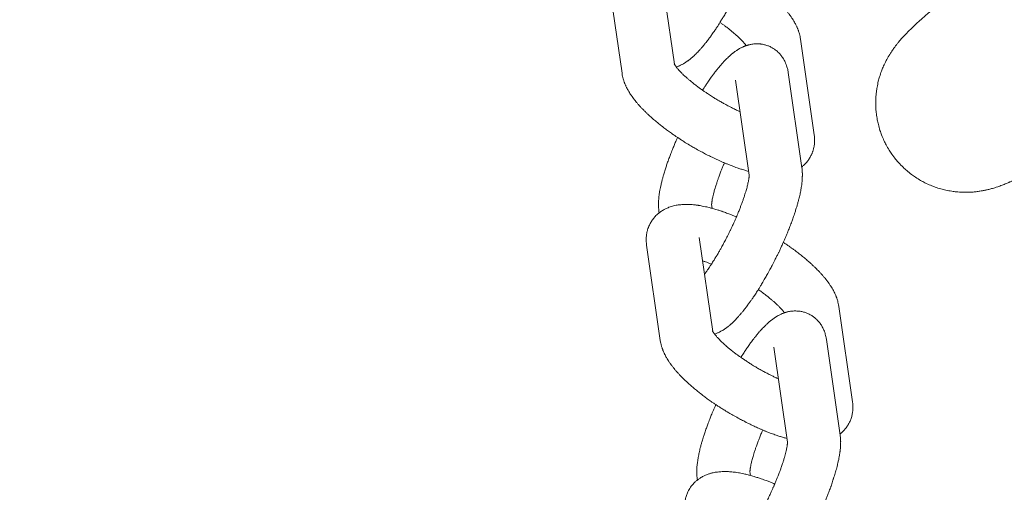
# Model space of a CAD drawing. Units: millimetres. Extents: x -7471 to 8560, y -8619 to 8954.
# Drawn here: x -4399 to -4285, y 2397 to 2452 of the extents above; entities that cross this region are included whole.
import ezdxf

# ---------------------------------------------------------------- set-up
doc = ezdxf.new("R2010")
doc.units = ezdxf.units.MM
doc.linetypes.add('K5LT32768', pattern=[0])

# ---------------------------------------------------------------- blocks, each defined once
blk = doc.blocks.new('U0')
at = {"color": 7, "linetype": 'K5LT32768', "lineweight": 18}
for p, q in [((-4323.56, 2446.38), (-4325.11, 2457.24)), ((-4329.61, 2445.33), (-4331.19, 2456.37)), ((-4308.98, 2449.27), (-4307.39, 2438.23)), ((-4316.49, 2444.55), (-4314.91, 2433.55)), ((-4310.41, 2445.42), (-4308.82, 2434.38)), ((-4319.19, 2429.71), (-4319.26, 2430.18)), ((-4325.32, 2429.19), (-4325.34, 2429.31)), ((-4320.69, 2426.33), (-4319.13, 2415.48)), ((-4326.77, 2425.46), (-4325.19, 2414.43)), ((-4302.97, 2407.33), (-4304.55, 2418.36)), ((-4304.4, 2403.48), (-4305.98, 2414.52)), ((-4310.49, 2402.65), (-4312.06, 2413.65)), ((-4314.83, 2399.28), (-4314.76, 2398.8)), ((-4320.91, 2398.41), (-4320.89, 2398.29))]:
    blk.add_line(p, q, dxfattribs=at)
for radius in [4675.39, 4539.22]:
    blk.add_arc((83.6, 433.53), radius, 120, 180, dxfattribs=at)
for points in [[(-4271.59, 2440.29), (-4272.12, 2439.96), (-4272.65, 2439.64), (-4274.18, 2438.71), (-4275.14, 2438.13), (-4276.96, 2437.04), (-4277.81, 2436.54), (-4279.36, 2435.63), (-4280.07, 2435.22), (-4281.3, 2434.53), (-4281.84, 2434.23), (-4282.7, 2433.78), (-4283.03, 2433.61), (-4283.51, 2433.36), (-4283.67, 2433.28), (-4283.99, 2433.13), (-4284.15, 2433.05), (-4284.47, 2432.9), (-4284.63, 2432.83), (-4284.81, 2432.75), (-4284.83, 2432.74), (-4285, 2432.66), (-4285.16, 2432.6), (-4285.48, 2432.47), (-4285.64, 2432.4), (-4285.98, 2432.28), (-4286.16, 2432.22), (-4286.54, 2432.09), (-4286.75, 2432.03), (-4287.25, 2431.89), (-4287.53, 2431.83), (-4288.02, 2431.73), (-4288.19, 2431.71), (-4288.71, 2431.63), (-4289.09, 2431.59), (-4289.84, 2431.56), (-4290.21, 2431.57), (-4291.01, 2431.62), (-4291.43, 2431.67), (-4292.27, 2431.83), (-4292.69, 2431.93), (-4293.5, 2432.19), (-4293.89, 2432.34), (-4294.66, 2432.7), (-4295.04, 2432.9), (-4295.76, 2433.34), (-4296.11, 2433.59), (-4296.77, 2434.12), (-4297.08, 2434.41), (-4297.67, 2435.01), (-4297.95, 2435.34), (-4298.46, 2436.01), (-4298.7, 2436.37), (-4299.12, 2437.1), (-4299.31, 2437.48), (-4299.64, 2438.26), (-4299.78, 2438.66), (-4300.01, 2439.48), (-4300.1, 2439.89), (-4300.23, 2440.73), (-4300.27, 2441.15), (-4300.3, 2441.99), (-4300.29, 2442.41), (-4300.21, 2443.25), (-4300.15, 2443.66), (-4299.98, 2444.48), (-4299.86, 2444.88), (-4299.61, 2445.63), (-4299.46, 2445.99), (-4299.15, 2446.67), (-4298.97, 2447), (-4298.78, 2447.32), (-4298.77, 2447.35), (-4298.56, 2447.69), (-4298.38, 2447.96), (-4298.06, 2448.41), (-4297.92, 2448.6), (-4297.66, 2448.92), (-4297.54, 2449.06), (-4297.31, 2449.33), (-4297.2, 2449.45), (-4296.97, 2449.69), (-4296.86, 2449.81), (-4296.71, 2449.96), (-4296.68, 2450), (-4296.52, 2450.17), (-4296.4, 2450.29), (-4296.15, 2450.53), (-4296.02, 2450.65), (-4295.88, 2450.79), (-4295.87, 2450.8), (-4295.72, 2450.94), (-4295.58, 2451.08), (-4295.32, 2451.31), (-4295.2, 2451.42), (-4294.81, 2451.77), (-4294.52, 2452.03), (-4293.9, 2452.57), (-4293.58, 2452.85), (-4293.07, 2453.28), (-4292.9, 2453.43), (-4292.37, 2453.88), (-4292, 2454.19), (-4290.91, 2455.08), (-4290.16, 2455.7), (-4288.54, 2457.01), (-4287.67, 2457.7), (-4286.34, 2458.77), (-4285.91, 2459.11), (-4284.94, 2459.88), (-4284.4, 2460.3), (-4282.83, 2461.53), (-4281.77, 2462.37), (-4279.57, 2464.08), (-4278.43, 2464.96), (-4276.1, 2466.77), (-4274.91, 2467.69), (-4272.48, 2469.57), (-4271.25, 2470.52), (-4268.77, 2472.43), (-4267.52, 2473.39), (-4266.19, 2474.41), (-4266.11, 2474.48), (-4264.87, 2475.43), (-4263.7, 2476.33), (-4261.31, 2478.18), (-4260.08, 2479.12), (-4257.68, 2480.98), (-4256.5, 2481.9), (-4254.2, 2483.68), (-4253.08, 2484.55), (-4250.92, 2486.23), (-4249.88, 2487.05), (-4248.09, 2488.46), (-4247.34, 2489.05), (-4246.4, 2489.79), (-4246.25, 2489.92), (-4245.21, 2490.75), (-4244.39, 2491.41), (-4242.88, 2492.63), (-4242.19, 2493.2), (-4240.96, 2494.22), (-4240.42, 2494.67), (-4239.63, 2495.35), (-4239.34, 2495.6), (-4238.9, 2496), (-4238.74, 2496.16), (-4238.54, 2496.34), (-4238.48, 2496.39), (-4238.4, 2496.48), (-4238.36, 2496.51), (-4238.32, 2496.55), (-4238.32, 2496.56), (-4238.32, 2496.55)], [(-4323.34, 2446.06), (-4323.31, 2446.07), (-4323.29, 2446.08), (-4323.11, 2446.14), (-4322.98, 2446.2), (-4322.75, 2446.31), (-4322.66, 2446.36), (-4322.49, 2446.45), (-4322.42, 2446.5), (-4322.27, 2446.59), (-4322.2, 2446.64), (-4322.06, 2446.73), (-4321.99, 2446.78), (-4321.86, 2446.88), (-4321.8, 2446.93), (-4321.67, 2447.03), (-4321.61, 2447.09), (-4321.42, 2447.24), (-4321.3, 2447.35), (-4321.08, 2447.57), (-4320.97, 2447.68), (-4320.76, 2447.9), (-4320.67, 2448), (-4320.51, 2448.17), (-4320.45, 2448.24), (-4320.26, 2448.46), (-4320.13, 2448.61), (-4319.88, 2448.93), (-4319.75, 2449.1), (-4319.44, 2449.51), (-4319.25, 2449.77), (-4318.87, 2450.31), (-4318.68, 2450.6), (-4318.42, 2451), (-4318.35, 2451.11), (-4318.16, 2451.42), (-4318.04, 2451.62), (-4317.72, 2452.14), (-4317.53, 2452.47), (-4317.14, 2453.16), (-4316.95, 2453.5), (-4316.57, 2454.22), (-4316.39, 2454.58), (-4316.02, 2455.32), (-4315.85, 2455.69), (-4315.58, 2456.27), (-4315.48, 2456.48), (-4315.32, 2456.84), (-4315.25, 2457.01), (-4315.03, 2457.53), (-4314.88, 2457.89), (-4314.69, 2458.37), (-4314.64, 2458.49), (-4314.51, 2458.84), (-4314.42, 2459.06), (-4314.33, 2459.31), (-4314.32, 2459.34), (-4314.22, 2459.64), (-4314.13, 2459.91), (-4314.03, 2460.21), (-4314.02, 2460.24), (-4313.91, 2460.59), (-4313.81, 2460.9), (-4313.73, 2461.2), (-4313.73, 2461.21), (-4313.65, 2461.5), (-4313.57, 2461.79), (-4313.45, 2462.33), (-4313.39, 2462.59), (-4313.32, 2463), (-4313.3, 2463.15), (-4313.27, 2463.33), (-4313.27, 2463.35), (-4313.25, 2463.55), (-4313.23, 2463.72), (-4313.21, 2463.98), (-4313.2, 2464.07), (-4313.2, 2464.25), (-4313.19, 2464.33), (-4313.19, 2464.51), (-4313.19, 2464.59), (-4313.2, 2464.77), (-4313.21, 2464.85), (-4313.22, 2465.05), (-4313.23, 2465.17), (-4313.25, 2465.29)], [(-4308.98, 2449.27), (-4309, 2449.43), (-4309.03, 2449.59), (-4309.11, 2449.92), (-4309.16, 2450.08), (-4309.24, 2450.3), (-4309.26, 2450.35), (-4309.31, 2450.49), (-4309.35, 2450.57), (-4309.42, 2450.74), (-4309.46, 2450.82), (-4309.58, 2451.07), (-4309.67, 2451.22), (-4309.86, 2451.54), (-4309.96, 2451.69), (-4310.17, 2452), (-4310.28, 2452.15), (-4310.51, 2452.45), (-4310.63, 2452.6), (-4310.88, 2452.89), (-4311.01, 2453.03), (-4311.27, 2453.31), (-4311.4, 2453.45), (-4311.58, 2453.63), (-4311.62, 2453.67), (-4311.85, 2453.89), (-4312.04, 2454.07), (-4312.45, 2454.45), (-4312.68, 2454.64), (-4313.18, 2455.06), (-4313.47, 2455.29), (-4314.06, 2455.74), (-4314.37, 2455.97), (-4314.92, 2456.36), (-4315.15, 2456.52), (-4315.39, 2456.68)], [(-4315.25, 2448.53), (-4315.26, 2448.55), (-4315.28, 2448.57), (-4315.33, 2448.64), (-4315.38, 2448.69), (-4315.46, 2448.8), (-4315.51, 2448.85), (-4315.66, 2449.02), (-4315.78, 2449.14), (-4316.03, 2449.39), (-4316.16, 2449.52), (-4316.45, 2449.78), (-4316.61, 2449.92), (-4316.97, 2450.23), (-4317.18, 2450.4), (-4317.63, 2450.75), (-4317.87, 2450.93), (-4318.18, 2451.14), (-4318.23, 2451.18), (-4318.29, 2451.22)], [(-4310.41, 2445.42), (-4310.42, 2445.52), (-4310.44, 2445.62), (-4310.49, 2445.89), (-4310.54, 2446.05), (-4310.64, 2446.36), (-4310.69, 2446.5), (-4310.82, 2446.78), (-4310.89, 2446.91), (-4310.99, 2447.07), (-4311, 2447.1), (-4311.09, 2447.21), (-4311.15, 2447.31), (-4311.3, 2447.5), (-4311.4, 2447.61), (-4311.6, 2447.81), (-4311.7, 2447.9), (-4311.92, 2448.07), (-4312.03, 2448.15), (-4312.26, 2448.29), (-4312.38, 2448.36), (-4312.63, 2448.47), (-4312.75, 2448.52), (-4313.01, 2448.61), (-4313.14, 2448.64), (-4313.39, 2448.69), (-4313.5, 2448.71), (-4313.64, 2448.73), (-4313.66, 2448.73), (-4313.82, 2448.74), (-4313.95, 2448.75), (-4314.23, 2448.74), (-4314.37, 2448.73), (-4314.64, 2448.69), (-4314.78, 2448.66), (-4314.97, 2448.62), (-4315.02, 2448.6), (-4315.13, 2448.57), (-4315.19, 2448.55), (-4315.26, 2448.53), (-4315.26, 2448.53), (-4315.29, 2448.52), (-4315.31, 2448.51), (-4315.41, 2448.48), (-4315.49, 2448.44), (-4315.63, 2448.39), (-4315.69, 2448.36), (-4315.84, 2448.28), (-4315.93, 2448.24), (-4316.1, 2448.14), (-4316.17, 2448.1), (-4316.32, 2448.01), (-4316.39, 2447.96), (-4316.53, 2447.86), (-4316.59, 2447.81), (-4316.73, 2447.71), (-4316.79, 2447.66), (-4316.92, 2447.56), (-4316.98, 2447.51), (-4317.16, 2447.35), (-4317.28, 2447.24), (-4317.51, 2447.02), (-4317.62, 2446.91), (-4317.82, 2446.7), (-4317.92, 2446.6), (-4318.08, 2446.42), (-4318.14, 2446.35), (-4318.33, 2446.13), (-4318.45, 2445.98), (-4318.71, 2445.66), (-4318.84, 2445.5), (-4319.15, 2445.08), (-4319.34, 2444.82), (-4319.71, 2444.28), (-4319.9, 2444), (-4320.16, 2443.59), (-4320.23, 2443.49), (-4320.3, 2443.38)], [(-4315.96, 2440.89), (-4316.16, 2440.98), (-4316.37, 2441.08), (-4316.63, 2441.2), (-4316.68, 2441.23), (-4317.03, 2441.4), (-4317.33, 2441.56), (-4317.92, 2441.88), (-4318.22, 2442.05), (-4318.82, 2442.4), (-4319.11, 2442.58), (-4319.68, 2442.95), (-4319.96, 2443.14), (-4320.25, 2443.34), (-4320.28, 2443.36), (-4320.53, 2443.54), (-4320.76, 2443.71), (-4321.22, 2444.05), (-4321.45, 2444.23), (-4321.87, 2444.58), (-4322.06, 2444.75), (-4322.41, 2445.06), (-4322.57, 2445.21), (-4322.83, 2445.48), (-4322.94, 2445.6), (-4323.14, 2445.82), (-4323.23, 2445.92), (-4323.31, 2446.03), (-4323.33, 2446.05), (-4323.36, 2446.09), (-4323.38, 2446.12), (-4323.43, 2446.19), (-4323.46, 2446.23), (-4323.51, 2446.3), (-4323.53, 2446.33), (-4323.55, 2446.36), (-4323.55, 2446.37), (-4323.56, 2446.39), (-4323.57, 2446.4), (-4323.58, 2446.43), (-4323.59, 2446.44), (-4323.59, 2446.44)], [(-4329.61, 2445.33), (-4329.59, 2445.16), (-4329.56, 2445), (-4329.47, 2444.67), (-4329.42, 2444.51), (-4329.35, 2444.31), (-4329.34, 2444.27), (-4329.29, 2444.15), (-4329.25, 2444.06), (-4329.18, 2443.89), (-4329.14, 2443.81), (-4329.02, 2443.56), (-4328.93, 2443.39), (-4328.74, 2443.07), (-4328.64, 2442.92), (-4328.42, 2442.61), (-4328.31, 2442.45), (-4328.08, 2442.15), (-4327.95, 2442), (-4327.69, 2441.69), (-4327.56, 2441.54), (-4327.28, 2441.24), (-4327.13, 2441.09), (-4326.83, 2440.79), (-4326.67, 2440.64), (-4326.27, 2440.27), (-4326.02, 2440.04), (-4325.48, 2439.59), (-4325.2, 2439.37), (-4324.61, 2438.91), (-4324.3, 2438.68), (-4323.73, 2438.27), (-4323.46, 2438.09), (-4323.13, 2437.87), (-4323.07, 2437.83), (-4322.66, 2437.56), (-4322.32, 2437.34), (-4321.6, 2436.91), (-4321.24, 2436.7), (-4320.51, 2436.29), (-4320.14, 2436.09), (-4319.45, 2435.74), (-4319.13, 2435.59), (-4318.76, 2435.41), (-4318.72, 2435.39), (-4318.38, 2435.23), (-4318.08, 2435.11), (-4317.72, 2434.95), (-4317.67, 2434.93), (-4317.27, 2434.76), (-4316.93, 2434.63), (-4316.26, 2434.38), (-4315.93, 2434.27), (-4315.4, 2434.1), (-4315.18, 2434.04), (-4314.97, 2433.98)], [(-4323.19, 2437.91), (-4323.27, 2437.75), (-4323.34, 2437.59), (-4323.56, 2437.06), (-4323.71, 2436.7), (-4323.99, 2436), (-4324.12, 2435.65), (-4324.36, 2434.98), (-4324.48, 2434.65), (-4324.64, 2434.13), (-4324.7, 2433.93), (-4324.8, 2433.62), (-4324.83, 2433.51), (-4324.94, 2433.1), (-4325.02, 2432.81), (-4325.14, 2432.26), (-4325.19, 2432.01), (-4325.27, 2431.58), (-4325.3, 2431.4), (-4325.34, 2431.04), (-4325.36, 2430.87), (-4325.38, 2430.61), (-4325.38, 2430.52), (-4325.39, 2430.35), (-4325.39, 2430.26), (-4325.39, 2430.09), (-4325.39, 2430), (-4325.39, 2429.83), (-4325.38, 2429.74), (-4325.37, 2429.54), (-4325.35, 2429.42), (-4325.34, 2429.31)], [(-4308.84, 2434.5), (-4308.83, 2434.51), (-4308.83, 2434.51), (-4308.7, 2434.62), (-4308.59, 2434.72), (-4308.37, 2434.93), (-4308.27, 2435.05), (-4308.09, 2435.28), (-4308, 2435.4), (-4307.85, 2435.66), (-4307.78, 2435.79), (-4307.67, 2436.02), (-4307.63, 2436.13), (-4307.57, 2436.27), (-4307.56, 2436.3), (-4307.51, 2436.47), (-4307.47, 2436.62), (-4307.41, 2436.91), (-4307.38, 2437.06), (-4307.35, 2437.36), (-4307.35, 2437.51), (-4307.35, 2437.85), (-4307.37, 2438.04), (-4307.39, 2438.23)], [(-4317.77, 2434.97), (-4317.84, 2434.83), (-4317.9, 2434.69), (-4318.08, 2434.24), (-4318.2, 2433.95), (-4318.41, 2433.37), (-4318.51, 2433.09), (-4318.63, 2432.74), (-4318.66, 2432.65), (-4318.74, 2432.4), (-4318.8, 2432.23), (-4318.91, 2431.84), (-4318.98, 2431.63), (-4319.04, 2431.37), (-4319.05, 2431.32), (-4319.09, 2431.14), (-4319.13, 2431.01), (-4319.18, 2430.76), (-4319.2, 2430.63), (-4319.22, 2430.48), (-4319.23, 2430.43), (-4319.24, 2430.34), (-4319.24, 2430.3), (-4319.25, 2430.23), (-4319.25, 2430.2), (-4319.25, 2430.16), (-4319.25, 2430.15), (-4319.25, 2430.14)], [(-4318.91, 2415.16), (-4318.83, 2415.19), (-4318.74, 2415.22), (-4318.55, 2415.3), (-4318.45, 2415.35), (-4318.27, 2415.44), (-4318.19, 2415.48), (-4318.03, 2415.57), (-4317.95, 2415.62), (-4317.8, 2415.72), (-4317.73, 2415.77), (-4317.58, 2415.87), (-4317.51, 2415.92), (-4317.38, 2416.02), (-4317.31, 2416.08), (-4317.18, 2416.19), (-4317.11, 2416.24), (-4317.04, 2416.31), (-4317.04, 2416.31), (-4316.97, 2416.37), (-4316.91, 2416.42), (-4316.72, 2416.6), (-4316.6, 2416.72), (-4316.35, 2416.98), (-4316.22, 2417.12), (-4315.97, 2417.4), (-4315.85, 2417.55), (-4315.6, 2417.85), (-4315.47, 2418), (-4315.22, 2418.33), (-4315.1, 2418.5), (-4314.82, 2418.88), (-4314.67, 2419.1), (-4314.48, 2419.36), (-4314.45, 2419.42), (-4314.35, 2419.56), (-4314.29, 2419.64), (-4314.11, 2419.93), (-4313.99, 2420.12), (-4313.85, 2420.33), (-4313.84, 2420.35), (-4313.64, 2420.67), (-4313.45, 2420.99), (-4313.06, 2421.65), (-4312.87, 2421.98), (-4312.48, 2422.68), (-4312.3, 2423.04), (-4311.92, 2423.76), (-4311.75, 2424.12), (-4311.56, 2424.49), (-4311.56, 2424.49), (-4311.38, 2424.87), (-4311.21, 2425.24), (-4311.02, 2425.67), (-4310.99, 2425.72), (-4310.83, 2426.09), (-4310.7, 2426.4), (-4310.42, 2427.06), (-4310.28, 2427.42), (-4310.02, 2428.11), (-4309.89, 2428.45), (-4309.66, 2429.12), (-4309.56, 2429.44), (-4309.37, 2430.06), (-4309.28, 2430.36), (-4309.16, 2430.84), (-4309.12, 2431.01), (-4309.03, 2431.38), (-4308.99, 2431.56), (-4308.92, 2431.93), (-4308.89, 2432.11), (-4308.84, 2432.46), (-4308.82, 2432.64), (-4308.79, 2432.98), (-4308.78, 2433.15), (-4308.77, 2433.41), (-4308.77, 2433.49), (-4308.77, 2433.65), (-4308.77, 2433.72), (-4308.77, 2433.8), (-4308.77, 2433.82), (-4308.78, 2433.92), (-4308.78, 2434.01), (-4308.8, 2434.19), (-4308.81, 2434.29), (-4308.82, 2434.38)], [(-4314.91, 2433.56), (-4314.91, 2433.57), (-4314.91, 2433.57), (-4314.91, 2433.56), (-4314.91, 2433.56), (-4314.91, 2433.54), (-4314.91, 2433.53), (-4314.91, 2433.49), (-4314.91, 2433.46), (-4314.92, 2433.43), (-4314.92, 2433.43), (-4314.92, 2433.39), (-4314.92, 2433.36), (-4314.93, 2433.32), (-4314.93, 2433.31), (-4314.93, 2433.26), (-4314.94, 2433.21), (-4314.96, 2433.1), (-4314.96, 2433.06), (-4314.99, 2432.89), (-4315.02, 2432.76), (-4315.09, 2432.46), (-4315.12, 2432.31), (-4315.21, 2431.98), (-4315.26, 2431.8), (-4315.37, 2431.44), (-4315.43, 2431.25), (-4315.58, 2430.8), (-4315.67, 2430.53), (-4315.88, 2429.98), (-4315.99, 2429.69), (-4316.19, 2429.18), (-4316.29, 2428.95), (-4316.42, 2428.64), (-4316.45, 2428.57), (-4316.62, 2428.18), (-4316.76, 2427.87), (-4317.02, 2427.31), (-4317.14, 2427.08), (-4317.29, 2426.76), (-4317.33, 2426.68), (-4317.53, 2426.28), (-4317.7, 2425.96), (-4318.03, 2425.34), (-4318.2, 2425.04), (-4318.39, 2424.69), (-4318.42, 2424.64), (-4318.59, 2424.36), (-4318.73, 2424.13), (-4319, 2423.69), (-4319.13, 2423.48), (-4319.29, 2423.22), (-4319.32, 2423.19), (-4319.5, 2422.91), (-4319.65, 2422.69), (-4319.89, 2422.34), (-4319.99, 2422.22), (-4320.08, 2422.09)], [(-4316.39, 2428.72), (-4316.44, 2428.74), (-4316.49, 2428.76), (-4316.89, 2428.93), (-4317.23, 2429.06), (-4317.83, 2429.28), (-4318.08, 2429.36), (-4318.4, 2429.47), (-4318.48, 2429.5), (-4318.77, 2429.59), (-4318.98, 2429.65), (-4319.29, 2429.74), (-4319.38, 2429.76), (-4319.71, 2429.84), (-4319.94, 2429.9), (-4320.37, 2429.98), (-4320.56, 2430.02), (-4320.8, 2430.06), (-4320.84, 2430.06), (-4321.03, 2430.09), (-4321.18, 2430.11), (-4321.51, 2430.14), (-4321.69, 2430.15), (-4322.06, 2430.17), (-4322.25, 2430.17), (-4322.61, 2430.15), (-4322.79, 2430.14), (-4323.16, 2430.1), (-4323.34, 2430.07), (-4323.7, 2429.98), (-4323.88, 2429.94), (-4324.21, 2429.82), (-4324.37, 2429.75), (-4324.67, 2429.61), (-4324.82, 2429.53), (-4325.08, 2429.37), (-4325.2, 2429.28), (-4325.33, 2429.18), (-4325.34, 2429.18), (-4325.46, 2429.08), (-4325.58, 2428.97), (-4325.79, 2428.76), (-4325.89, 2428.65), (-4326.07, 2428.41), (-4326.16, 2428.29), (-4326.31, 2428.04), (-4326.38, 2427.91), (-4326.51, 2427.64), (-4326.56, 2427.5), (-4326.66, 2427.22), (-4326.69, 2427.08), (-4326.76, 2426.78), (-4326.78, 2426.64), (-4326.81, 2426.34), (-4326.81, 2426.18), (-4326.81, 2425.84), (-4326.79, 2425.65), (-4326.77, 2425.46)], [(-4304.55, 2418.36), (-4304.57, 2418.53), (-4304.61, 2418.69), (-4304.69, 2419.02), (-4304.74, 2419.19), (-4304.81, 2419.38), (-4304.82, 2419.42), (-4304.87, 2419.54), (-4304.91, 2419.63), (-4304.98, 2419.8), (-4305.02, 2419.88), (-4305.14, 2420.13), (-4305.23, 2420.3), (-4305.42, 2420.62), (-4305.52, 2420.77), (-4305.74, 2421.09), (-4305.85, 2421.24), (-4306.09, 2421.55), (-4306.21, 2421.7), (-4306.47, 2422), (-4306.6, 2422.15), (-4306.88, 2422.45), (-4307.03, 2422.6), (-4307.25, 2422.82), (-4307.32, 2422.88), (-4307.47, 2423.03), (-4307.56, 2423.12), (-4307.89, 2423.42), (-4308.15, 2423.65), (-4308.68, 2424.1), (-4308.96, 2424.33), (-4309.52, 2424.76), (-4309.8, 2424.96), (-4310.1, 2425.18), (-4310.14, 2425.21), (-4310.43, 2425.42), (-4310.7, 2425.6), (-4310.97, 2425.78)], [(-4320.3, 2423.63), (-4320.15, 2423.58), (-4319.99, 2423.53), (-4319.65, 2423.41), (-4319.46, 2423.33), (-4319.27, 2423.26)], [(-4313.86, 2420.32), (-4313.68, 2420.19), (-4313.5, 2420.06), (-4313.27, 2419.89), (-4313.23, 2419.86), (-4312.94, 2419.64), (-4312.72, 2419.46), (-4312.3, 2419.11), (-4312.1, 2418.94), (-4311.75, 2418.63), (-4311.6, 2418.48), (-4311.33, 2418.22), (-4311.22, 2418.1), (-4311.02, 2417.87), (-4310.93, 2417.77), (-4310.85, 2417.66), (-4310.83, 2417.64), (-4310.82, 2417.63)], [(-4305.98, 2414.52), (-4306, 2414.69), (-4306.04, 2414.86), (-4306.12, 2415.18), (-4306.17, 2415.34), (-4306.28, 2415.63), (-4306.35, 2415.77), (-4306.48, 2416.04), (-4306.56, 2416.17), (-4306.72, 2416.41), (-4306.81, 2416.52), (-4307, 2416.73), (-4307.09, 2416.83), (-4307.3, 2417.02), (-4307.41, 2417.11), (-4307.63, 2417.27), (-4307.75, 2417.34), (-4307.98, 2417.47), (-4308.11, 2417.53), (-4308.36, 2417.63), (-4308.49, 2417.68), (-4308.75, 2417.75), (-4308.88, 2417.78), (-4309.15, 2417.82), (-4309.29, 2417.83), (-4309.56, 2417.84), (-4309.7, 2417.84), (-4309.97, 2417.82), (-4310.11, 2417.8), (-4310.39, 2417.76), (-4310.52, 2417.72), (-4310.65, 2417.68), (-4310.66, 2417.68), (-4310.72, 2417.67), (-4310.77, 2417.65), (-4310.91, 2417.6), (-4310.99, 2417.57), (-4311.18, 2417.49), (-4311.29, 2417.44), (-4311.47, 2417.35), (-4311.55, 2417.31), (-4311.71, 2417.22), (-4311.79, 2417.17), (-4311.94, 2417.07), (-4312.01, 2417.02), (-4312.15, 2416.92), (-4312.22, 2416.87), (-4312.36, 2416.77), (-4312.43, 2416.71), (-4312.56, 2416.6), (-4312.63, 2416.54), (-4312.72, 2416.46), (-4312.75, 2416.43), (-4312.82, 2416.38), (-4312.85, 2416.34), (-4313.01, 2416.19), (-4313.14, 2416.07), (-4313.39, 2415.81), (-4313.52, 2415.67), (-4313.77, 2415.39), (-4313.89, 2415.24), (-4314.14, 2414.94), (-4314.26, 2414.78), (-4314.51, 2414.46), (-4314.64, 2414.29), (-4314.85, 2414), (-4314.94, 2413.88), (-4315.13, 2413.61), (-4315.23, 2413.46), (-4315.51, 2413.04), (-4315.69, 2412.75), (-4315.88, 2412.47)], [(-4319.17, 2415.54), (-4319.16, 2415.53), (-4319.16, 2415.52), (-4319.14, 2415.5), (-4319.14, 2415.49), (-4319.13, 2415.47), (-4319.12, 2415.45), (-4319.09, 2415.41), (-4319.07, 2415.38), (-4319.03, 2415.31), (-4319, 2415.27), (-4318.95, 2415.21), (-4318.93, 2415.18), (-4318.9, 2415.14), (-4318.88, 2415.12), (-4318.83, 2415.05), (-4318.79, 2415), (-4318.7, 2414.9), (-4318.65, 2414.84), (-4318.5, 2414.67), (-4318.38, 2414.55), (-4318.13, 2414.3), (-4318, 2414.18), (-4317.71, 2413.91), (-4317.55, 2413.77), (-4317.19, 2413.47), (-4316.98, 2413.3), (-4316.53, 2412.94), (-4316.29, 2412.77), (-4315.99, 2412.55), (-4315.93, 2412.51), (-4315.67, 2412.33), (-4315.46, 2412.19), (-4314.97, 2411.86), (-4314.69, 2411.68), (-4314.11, 2411.33), (-4313.81, 2411.15), (-4313.21, 2410.82), (-4312.9, 2410.65), (-4312.3, 2410.35), (-4312.01, 2410.2), (-4311.66, 2410.04), (-4311.6, 2410.01), (-4311.54, 2409.98)], [(-4325.19, 2414.43), (-4325.16, 2414.26), (-4325.13, 2414.1), (-4325.07, 2413.84), (-4325.03, 2413.73), (-4324.98, 2413.57), (-4324.96, 2413.51), (-4324.92, 2413.39), (-4324.9, 2413.34), (-4324.85, 2413.21), (-4324.81, 2413.12), (-4324.74, 2412.95), (-4324.7, 2412.87), (-4324.58, 2412.63), (-4324.49, 2412.47), (-4324.3, 2412.15), (-4324.2, 2412), (-4323.99, 2411.69), (-4323.88, 2411.54), (-4323.65, 2411.24), (-4323.53, 2411.09), (-4323.28, 2410.8), (-4323.15, 2410.66), (-4322.89, 2410.38), (-4322.76, 2410.24), (-4322.4, 2409.88), (-4322.17, 2409.66), (-4321.71, 2409.25), (-4321.49, 2409.05), (-4320.98, 2408.63), (-4320.7, 2408.4), (-4320.1, 2407.95), (-4319.8, 2407.72), (-4319.25, 2407.33), (-4319.01, 2407.17), (-4318.68, 2406.95), (-4318.58, 2406.88), (-4318.14, 2406.6), (-4317.8, 2406.38), (-4317.08, 2405.95), (-4316.72, 2405.74), (-4315.98, 2405.33), (-4315.61, 2405.14), (-4314.88, 2404.77), (-4314.52, 2404.59), (-4313.89, 2404.3), (-4313.62, 2404.19), (-4313.26, 2404.03), (-4313.18, 2404), (-4312.75, 2403.82), (-4312.41, 2403.69), (-4311.74, 2403.45), (-4311.42, 2403.34), (-4310.91, 2403.19), (-4310.73, 2403.13), (-4310.55, 2403.08)], [(-4318.77, 2407.01), (-4318.9, 2406.7), (-4319.04, 2406.39), (-4319.32, 2405.73), (-4319.46, 2405.37), (-4319.72, 2404.68), (-4319.85, 2404.34), (-4320.07, 2403.67), (-4320.18, 2403.35), (-4320.37, 2402.73), (-4320.45, 2402.43), (-4320.58, 2401.95), (-4320.62, 2401.78), (-4320.7, 2401.41), (-4320.74, 2401.23), (-4320.81, 2400.86), (-4320.84, 2400.68), (-4320.89, 2400.33), (-4320.92, 2400.15), (-4320.95, 2399.81), (-4320.96, 2399.64), (-4320.97, 2399.38), (-4320.97, 2399.29), (-4320.97, 2399.12), (-4320.97, 2399.04), (-4320.96, 2398.87), (-4320.95, 2398.78), (-4320.94, 2398.6), (-4320.93, 2398.5), (-4320.91, 2398.41)], [(-4304.42, 2403.6), (-4304.39, 2403.62), (-4304.36, 2403.65), (-4304.21, 2403.77), (-4304.1, 2403.87), (-4303.89, 2404.09), (-4303.8, 2404.21), (-4303.62, 2404.44), (-4303.53, 2404.57), (-4303.39, 2404.82), (-4303.32, 2404.96), (-4303.2, 2405.23), (-4303.15, 2405.36), (-4303.06, 2405.65), (-4303.02, 2405.79), (-4302.97, 2406.08), (-4302.95, 2406.23), (-4302.92, 2406.54), (-4302.92, 2406.69), (-4302.93, 2406.94), (-4302.94, 2407.03), (-4302.95, 2407.19), (-4302.96, 2407.26), (-4302.97, 2407.33)], [(-4314.83, 2399.24), (-4314.82, 2399.25), (-4314.82, 2399.26), (-4314.82, 2399.3), (-4314.82, 2399.32), (-4314.82, 2399.39), (-4314.81, 2399.43), (-4314.81, 2399.47), (-4314.81, 2399.48), (-4314.8, 2399.53), (-4314.79, 2399.58), (-4314.78, 2399.69), (-4314.77, 2399.73), (-4314.74, 2399.9), (-4314.72, 2400.03), (-4314.65, 2400.32), (-4314.61, 2400.48), (-4314.52, 2400.81), (-4314.48, 2400.99), (-4314.37, 2401.35), (-4314.31, 2401.54), (-4314.16, 2401.99), (-4314.06, 2402.26), (-4313.86, 2402.81), (-4313.75, 2403.09), (-4313.54, 2403.61), (-4313.44, 2403.84), (-4313.35, 2404.07)], [(-4314.49, 2384.26), (-4314.46, 2384.27), (-4314.43, 2384.28), (-4314.26, 2384.34), (-4314.13, 2384.4), (-4313.9, 2384.51), (-4313.81, 2384.55), (-4313.64, 2384.65), (-4313.57, 2384.69), (-4313.42, 2384.78), (-4313.35, 2384.83), (-4313.21, 2384.93), (-4313.14, 2384.98), (-4313.01, 2385.08), (-4312.94, 2385.13), (-4312.82, 2385.23), (-4312.76, 2385.28), (-4312.57, 2385.44), (-4312.45, 2385.55), (-4312.22, 2385.77), (-4312.11, 2385.88), (-4311.91, 2386.09), (-4311.82, 2386.19), (-4311.66, 2386.37), (-4311.6, 2386.44), (-4311.41, 2386.66), (-4311.28, 2386.81), (-4311.03, 2387.13), (-4310.9, 2387.29), (-4310.59, 2387.71), (-4310.4, 2387.97), (-4310.02, 2388.51), (-4309.83, 2388.79), (-4309.57, 2389.2), (-4309.5, 2389.3), (-4309.31, 2389.61), (-4309.19, 2389.81), (-4308.87, 2390.34), (-4308.68, 2390.67), (-4308.29, 2391.35), (-4308.1, 2391.7), (-4307.72, 2392.41), (-4307.54, 2392.78), (-4307.17, 2393.51), (-4306.99, 2393.89), (-4306.73, 2394.46), (-4306.63, 2394.67), (-4306.47, 2395.04), (-4306.4, 2395.2), (-4306.17, 2395.72), (-4306.03, 2396.08), (-4305.84, 2396.56), (-4305.79, 2396.69), (-4305.66, 2397.03), (-4305.57, 2397.26), (-4305.48, 2397.51), (-4305.47, 2397.54), (-4305.37, 2397.84), (-4305.28, 2398.11), (-4305.18, 2398.41), (-4305.17, 2398.44), (-4305.06, 2398.78), (-4304.96, 2399.09), (-4304.88, 2399.4), (-4304.88, 2399.4), (-4304.8, 2399.69), (-4304.72, 2399.98), (-4304.6, 2400.53), (-4304.54, 2400.78), (-4304.47, 2401.19), (-4304.45, 2401.35), (-4304.42, 2401.52), (-4304.42, 2401.55), (-4304.39, 2401.74), (-4304.38, 2401.92), (-4304.36, 2402.18), (-4304.35, 2402.27), (-4304.35, 2402.44), (-4304.34, 2402.53), (-4304.34, 2402.7), (-4304.34, 2402.79), (-4304.35, 2402.96), (-4304.35, 2403.05), (-4304.37, 2403.25), (-4304.38, 2403.36), (-4304.4, 2403.48)], [(-4315.65, 2391.19), (-4315.59, 2391.27), (-4315.53, 2391.36), (-4315.33, 2391.64), (-4315.18, 2391.85), (-4314.97, 2392.17), (-4314.91, 2392.26), (-4314.75, 2392.5), (-4314.66, 2392.65), (-4314.4, 2393.05), (-4314.24, 2393.32), (-4314.06, 2393.63), (-4314.05, 2393.66), (-4313.88, 2393.95), (-4313.74, 2394.2), (-4313.55, 2394.55), (-4313.51, 2394.62), (-4313.34, 2394.93), (-4313.22, 2395.16), (-4312.94, 2395.7), (-4312.78, 2396.02), (-4312.48, 2396.66), (-4312.33, 2396.99), (-4312.17, 2397.35), (-4312.15, 2397.39), (-4312.07, 2397.56), (-4312.02, 2397.69), (-4311.9, 2397.96), (-4311.84, 2398.1), (-4311.66, 2398.54), (-4311.54, 2398.84), (-4311.32, 2399.42), (-4311.22, 2399.7), (-4311.04, 2400.22), (-4310.96, 2400.48), (-4310.82, 2400.95), (-4310.76, 2401.16), (-4310.66, 2401.56), (-4310.62, 2401.74), (-4310.56, 2402.03), (-4310.54, 2402.15), (-4310.52, 2402.31), (-4310.51, 2402.36), (-4310.5, 2402.45), (-4310.49, 2402.49), (-4310.49, 2402.56), (-4310.49, 2402.59), (-4310.49, 2402.63), (-4310.49, 2402.64), (-4310.49, 2402.65), (-4310.49, 2402.65), (-4310.49, 2402.67), (-4310.49, 2402.66), (-4310.49, 2402.66)], [(-4311.96, 2397.82), (-4312.05, 2397.85), (-4312.13, 2397.89), (-4312.56, 2398.06), (-4312.9, 2398.2), (-4313.57, 2398.44), (-4313.89, 2398.55), (-4314.4, 2398.7), (-4314.58, 2398.75), (-4314.89, 2398.84), (-4315.01, 2398.87), (-4315.32, 2398.95), (-4315.51, 2398.99), (-4315.92, 2399.08), (-4316.13, 2399.12), (-4316.54, 2399.18), (-4316.73, 2399.2), (-4317.1, 2399.24), (-4317.29, 2399.25), (-4317.66, 2399.26), (-4317.85, 2399.26), (-4318.22, 2399.25), (-4318.4, 2399.23), (-4318.77, 2399.19), (-4318.95, 2399.16), (-4319.23, 2399.09), (-4319.33, 2399.06), (-4319.53, 2399.01), (-4319.62, 2398.97), (-4319.87, 2398.88), (-4320.03, 2398.82), (-4320.33, 2398.67), (-4320.47, 2398.59), (-4320.7, 2398.43), (-4320.8, 2398.36), (-4320.92, 2398.26), (-4320.95, 2398.24), (-4321.1, 2398.12), (-4321.21, 2398.01), (-4321.42, 2397.8), (-4321.52, 2397.68), (-4321.69, 2397.44), (-4321.78, 2397.32), (-4321.93, 2397.06), (-4321.99, 2396.93), (-4322.11, 2396.66), (-4322.16, 2396.52), (-4322.25, 2396.24), (-4322.29, 2396.1), (-4322.34, 2395.8), (-4322.36, 2395.65), (-4322.39, 2395.35), (-4322.39, 2395.2), (-4322.38, 2394.88), (-4322.37, 2394.72), (-4322.34, 2394.56)]]:
    blk.add_open_spline(points, degree=3, dxfattribs=at)

msp = doc.modelspace()

# ---------------------------------------------------------------- block references
msp.add_blockref('U0', (0, 0))

doc.saveas('drawing.dxf')
